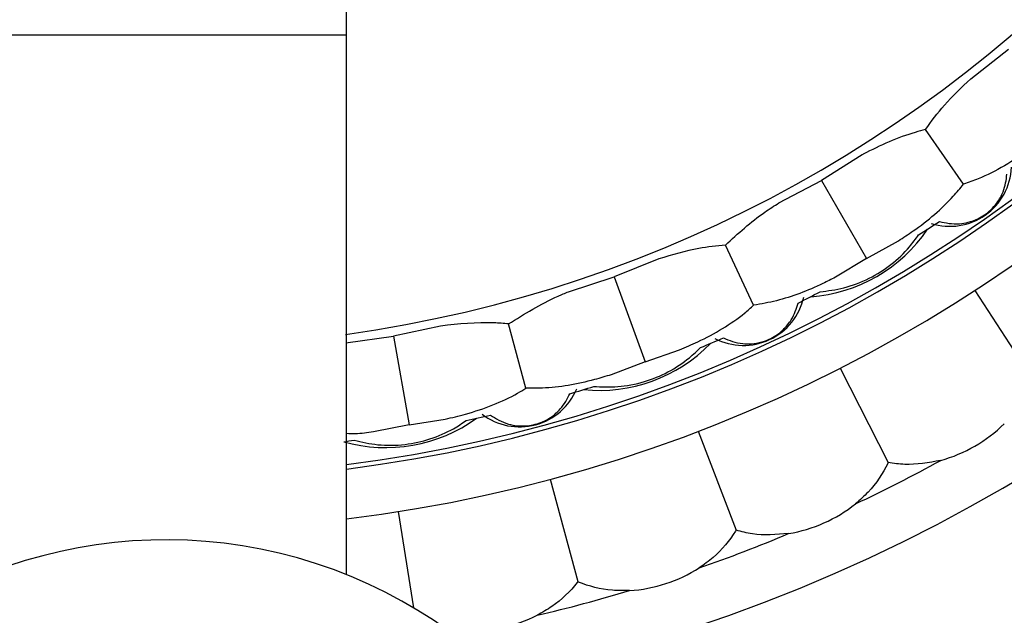
# Model space of a CAD drawing. Units: inches. Extents: x 0.2 to 10.7, y -2.4 to 14.3.
# Drawn here: x 10.1 to 10.3, y 3.1 to 3.3 of the extents above; entities that cross this region are included whole.
import ezdxf

# ---------------------------------------------------------------- set-up
doc = ezdxf.new("R2010")
doc.units = ezdxf.units.IN
doc.header["$MEASUREMENT"] = 0
doc.styles.add('SLDTEXTSTYLE3', font='TXT', dxfattribs={"width": 0.75})
doc.dimstyles.new('SLDDIMSTYLE3', dxfattribs={"dimtxt": 0.1377952755905512, "dimasz": 0.156, "dimexe": 0, "dimexo": 0.0625, "dimgap": 0.0344488188976378, "dimtad": 0, "dimtih": 1, "dimtoh": 1, "dimdec": 3, "dimlfac": 5, "dimrnd": 1e-09, "dimzin": 12, "dimdsep": 46, "dimlunit": 5, "dimtxsty": 'SLDTEXTSTYLE3', "dimsah": 1, "dimcen": 0.09, "dimadec": 0, "dimazin": 3, "dimtfac": 1, "dimtmove": 0, "dimatfit": 0, "dimfxl": 0, "dimfrac": 2, "dimtolj": 1, "dimtzin": 12, "dimarcsym": 0})

# ---------------------------------------------------------------- blocks, each defined once
blk = doc.blocks.new('_D_6')
at = {"color": 7, "linetype": 'Continuous', "lineweight": 0}
for p, q in [((10.62474205017908, 3.454551021940265), (10.62474205017908, 3.704551021940265)), ((10.19227474900356, 3.454551021940265), (10.74974205017908, 3.454551021940265)), ((10.19227474900356, 3.054551021940265), (10.74974205017908, 3.054551021940265)), ((10.62474205017908, 3.054551021940265), (10.62474205017908, 2.804551021940265))]:
    blk.add_line(p, q, dxfattribs=at)
at = {"color": 7, "linetype": 'Continuous', "lineweight": 18}
for points in [[(10.62474205017908, 3.454551021940265), (10.65074205017908, 3.610551021940265), (10.59874205017908, 3.610551021940265)], [(10.62474205017908, 3.054551021940265), (10.59874205017908, 2.898551021940265), (10.65074205017908, 2.898551021940265)]]:
    blk.add_solid(points, dxfattribs=at)
at = {"color": 7, "linetype": 'Continuous', "lineweight": 18, "insert": (10.54541407408263, 3.310145847200295), "char_height": 0.1377952755905512, "attachment_point": 1, "style": 'SLDTEXTSTYLE3'}
blk.add_mtext('2"', dxfattribs=at)

msp = doc.modelspace()

# ---------------------------------------------------------------- linework, layer by layer
at = {"color": 7, "linetype": 'Continuous', "lineweight": 25}
for p, q in [((10.17877474900357, 3.254551021940264), (10.17877474900357, 3.363601860316861)), ((10.17877474900357, 3.145500183563668), (10.17877474900357, 3.254551021940264)), ((10.30486666073817, 3.245683467490613), (10.31252278372236, 3.251657314932031)), ((10.30341741340919, 3.224415446968246), (10.2957094616167, 3.235423542956756)), ((10.28293633968638, 3.230327691374795), (10.27470421104766, 3.225176465260874)), ((10.26612705405295, 3.220622845789455), (10.27470421104766, 3.225176465260874)), ((10.27470421104766, 3.225176465260874), (10.28381600993819, 3.209394366634131)), ((10.28381600993819, 3.209394366634131), (10.2902423057346, 3.212956520561397)), ((10.26100667104105, 3.199929593445469), (10.25532735616395, 3.212108923503165)), ((10.24186340131595, 3.209308518703375), (10.23286183618129, 3.205665045425294)), ((10.28381600993819, 3.209394366634131), (10.27751794624677, 3.205610108185835)), ((10.22362425775113, 3.202670013347277), (10.23286183618129, 3.205665045425294)), ((10.23286183618129, 3.205665045425294), (10.23909467370627, 3.188540465066266)), ((10.30566645950807, 3.202949851556638), (10.31732518740113, 3.184996984951475)), ((10.19776451213931, 3.195740915394112), (10.1882670185103, 3.193715900043741)), ((10.21498831930305, 3.183180283182856), (10.21151020445001, 3.196160784528963)), ((10.17864969779082, 3.19237045789324), (10.1882670185103, 3.19371590004374)), ((10.1882670185103, 3.193715900043741), (10.19143151305551, 3.175769159661181)), ((10.23909467370627, 3.188540465066266), (10.24604190116777, 3.190932587317063)), ((10.23909467370627, 3.188540465066266), (10.23223516217078, 3.18590734528988)), ((10.27847189892543, 3.187249064683755), (10.28819017352972, 3.168175876849978)), ((10.19143151305551, 3.175769159661181), (10.19868858419114, 3.176918566811393)), ((10.19143151305551, 3.175769159661181), (10.18421897646259, 3.174367184568582)), ((10.24978513386715, 3.174476893991105), (10.25745647973245, 3.154492354765941)), ((10.21992046253432, 3.164773274053544), (10.22546083078998, 3.144096338230779)), ((10.18920508851564, 3.158244519761724), (10.19227950283499, 3.138833431696147))]:
    msp.add_line(p, q, dxfattribs=at)
at = {"color": 8, "linetype": 'Continuous', "lineweight": 25}
msp.add_line((10.10577474900356, 3.254551021940264), (10.17877474900357, 3.254551021940264), dxfattribs=at)
at = {"color": 7, "linetype": 'Continuous', "lineweight": 25}
for centre, radius, start, end in [((10.14227474900357, 3.454551021940265), 0.3370000000000024, 281.7350246581456, 169.3120508859131), ((10.14227474900357, 3.454551021940265), 0.3000000000000015, 276.9883004168547, 167.9753008194342), ((10.14227474900357, 3.454551021940265), 0.2900000000000008, 277.230541890156, 167.5541255202111), ((10.14227474900357, 3.454551021940265), 0.2890899659234607, 277.2534252913105, 167.5143156867417), ((10.14227474900357, 3.454551021940265), 0.2630000000000025, 277.9250824701569, 166.2525544882341), ((10.30063139904881, 3.228394287823834), 0.01249999999999968, 252.572230143874, 357.4277698560003), ((10.14227474900357, 3.454551021940265), 0.2844463935587348, 302.3141445340459, 303.3227094923149), ((10.27027474900357, 3.232848518571449), 0.03125000000000101, 274.1349778264243, 325.8650221735507), ((10.14227474900357, 3.454551021940265), 0.2844463935587347, 296.6772905077059, 297.6858554659556), ((10.25895390096274, 3.204331773084687), 0.01249999999999919, 242.5722301438789, 347.4277698560022), ((10.14227474900357, 3.454551021940265), 0.2844463935587351, 292.3141445340797, 293.3227094923148), ((10.22983190569493, 3.213989711019073), 0.03125000000000067, 264.1349778265777, 315.8650221733964), ((10.21373116588689, 3.187872043604968), 0.01249999999999942, 232.5722301438783, 337.4277698560015), ((10.14227474900357, 3.454551021940265), 0.2844463935587351, 286.6772905077059, 287.6858554659559), ((10.1867286824863, 3.20244023716914), 0.0312500000000003, 254.1349778214599, 305.8650221785981), ((10.14227474900357, 3.454551021940265), 0.2844463935587355, 282.3141445340462, 283.3227094923145), ((10.29077474900356, 3.197341477016287), 0.02984962311319912, 285.6307713868161, 314.3692286131844), ((10.14227474900357, 3.454551021940265), 0.284446393558735, 277.2528864821364, 277.6858554659555), ((10.14227474900357, 3.454551021940265), 0.3260000000000003, 295.3020568752734, 298.697943124728), ((10.26307553199708, 3.183228021020412), 0.02984962311319939, 279.6307713868136, 308.3692286131854), ((10.14227474900357, 3.454551021940265), 0.3259999999999995, 289.3020568752732, 292.6979431247281), ((10.14227474900357, 3.054551021940265), 0.09800000000000075, 0, 139.6120907921202), ((10.23405279633293, 3.172087236600604), 0.02984962311319831, 273.6307713868118, 302.3692286131828), ((10.14227474900357, 3.454551021940265), 0.3259999999999992, 283.3020568752729, 286.6979431247279), ((10.20402452117644, 3.164041184522325), 0.02984962311319895, 267.6307713868188, 296.3692286131839)]:
    msp.add_arc(centre, radius, start, end, dxfattribs=at)
for points, knots in [([(10.2957094616167, 3.235423542956756), (10.29693396202663, 3.237108021570182), (10.29957081711383, 3.240735399695244), (10.30301948315341, 3.243957593282859), (10.30486666073818, 3.245683467490602)], [0, 0, 0, 0, 0.4643791067128863, 1, 1, 1, 1]), ([(10.2957094616167, 3.235423542956756), (10.29502672564684, 3.235248318467772), (10.29083482790922, 3.234172466057222), (10.28648032240305, 3.232227562809502), (10.28300771055378, 3.230365952134804), (10.28293633968639, 3.230327691374787)], [0, 0, 0, 0, 0.1600587639144586, 0.9827371047560864, 1, 1, 1, 1]), ([(10.31869143421087, 3.232876814775967), (10.31806199881289, 3.232400814553446), (10.31418930388297, 3.229472152367784), (10.30893455721449, 3.226345934148051), (10.30440941834335, 3.224762556428371), (10.30341741340919, 3.224415446968246)], [0, 0, 0, 0, 0.1315898890553149, 0.8096263696081601, 1, 1, 1, 1]), ([(10.29853652777823, 3.216870548819838), (10.29981635600963, 3.216587751160652), (10.3015574200102, 3.216203036390521), (10.30434161008876, 3.216643139210145), (10.30609705321075, 3.217248489820211), (10.30769594595898, 3.218168317546783), (10.30906075706651, 3.219281499448868), (10.31044915019531, 3.22090130594431), (10.31179076471136, 3.223412681039839), (10.3120275721211, 3.225259048504166), (10.31217665972695, 3.226421472032567)], [0, 0, 0, 0, 0.2518775885697149, 0.3426514521620045, 0.4341518873498059, 0.4969100286732358, 0.5597874204971086, 0.6402490169326407, 0.7735104115715992, 1, 1, 1, 1]), ([(10.2902423057346, 3.212956520561397), (10.29124410620872, 3.213612780126958), (10.29529547955558, 3.216266754227827), (10.29993981482526, 3.220168070697652), (10.30274210649239, 3.223590658682719), (10.30341741340919, 3.224415446968246)], [0, 0, 0, 0, 0.1995778560662964, 0.8071112238245384, 0.9999999999999999, 0.9999999999999999, 0.9999999999999999, 0.9999999999999999]), ([(10.25532735616395, 3.212108923503165), (10.25785204138874, 3.214430185016859), (10.26118928143254, 3.217498530646473), (10.26516020844486, 3.220011086073774), (10.26612705405304, 3.220622845789494)], [0, 0, 0, 0, 0.7565189173252944, 0.9999999999999999, 0.9999999999999999, 0.9999999999999999, 0.9999999999999999]), ([(10.27443521531104, 3.202671364258344), (10.27601149655945, 3.202864843378991), (10.27917995819667, 3.203253753144931), (10.28426507966793, 3.205148209659787), (10.28898341388127, 3.208150387432745), (10.29222294763286, 3.211274828523721), (10.29373601973152, 3.213345700401312), (10.2943286980989, 3.214156871901034)], [0, 0, 0, 0, 0.2196696170803797, 0.4415549289100789, 0.6411237225276809, 0.8594262583979744, 1, 1, 1, 1]), ([(10.25532735616395, 3.212108923503164), (10.25353387691355, 3.211930139178792), (10.24908452941239, 3.211486602635664), (10.24456259659947, 3.210122667656086), (10.24186340131595, 3.209308518703365)], [0, 0, 0, 0, 0.4030881494263451, 1, 1, 1, 1]), ([(10.27751794624677, 3.205610108185835), (10.27668169309867, 3.205184581894141), (10.272828213549, 3.203223743998827), (10.26716625253737, 3.201022558049387), (10.26254129227106, 3.200201898745076), (10.26100667104105, 3.199929593445466)], [0, 0, 0, 0, 0.1562566020336534, 0.7200351015696896, 0.9999999999999999, 0.9999999999999999, 0.9999999999999999, 0.9999999999999999]), ([(10.21151020445, 3.196160784528963), (10.21471991331249, 3.198186434060324), (10.21856209477945, 3.200611237499325), (10.22290874335654, 3.2023790144674), (10.22362425775114, 3.202670013347266)], [0, 0, 0, 0, 0.8353871075813802, 1, 1, 1, 1]), ([(10.24604190116777, 3.190932587317063), (10.24727389063919, 3.191463985759402), (10.25198718408372, 3.193496987544571), (10.25719251092835, 3.196597371610024), (10.26040929453781, 3.199407698462235), (10.26100667104105, 3.199929593445467)], [0, 0, 0, 0, 0.2237039214175459, 0.8558370430838707, 1, 1, 1, 1]), ([(10.25488977921595, 3.193346876148445), (10.2561010566826, 3.192846134981036), (10.25774886499009, 3.192164932301812), (10.26056718001794, 3.19211487943728), (10.26240107204473, 3.192406203912233), (10.26413540042791, 3.193034412576781), (10.26567277899671, 3.193893685782784), (10.26732135576028, 3.195247791841175), (10.26907868384602, 3.19748804459013), (10.26963251196459, 3.19926524040875), (10.2699811873221, 3.200384115320734)], [0, 0, 0, 0, 0.2518775885697044, 0.3426514521620007, 0.4341518873498184, 0.4969100286732388, 0.5597874204971114, 0.6402490169326444, 0.7735104115716037, 1, 1, 1, 1]), ([(10.21151020445, 3.196160784528963), (10.21051743935878, 3.196253124478117), (10.20611004925483, 3.196663068564281), (10.20140767561499, 3.196143472437714), (10.19776451213932, 3.195740915394102)], [0, 0, 0, 0, 0.225250106710519, 0.9999999999999999, 0.9999999999999999, 0.9999999999999999, 0.9999999999999999]), ([(10.22868895731704, 3.183548558095143), (10.23027488860812, 3.183465379466926), (10.23346274766571, 3.183298183230334), (10.23879958363709, 3.184280836617207), (10.243967558451, 3.186418074426173), (10.2477004299074, 3.188932509103952), (10.24955011816882, 3.190709177571952), (10.2502746508728, 3.191405108035505)], [0, 0, 0, 0, 0.2196696170790745, 0.4415549289074644, 0.6411237225238858, 0.859426258392882, 1, 1, 1, 1]), ([(10.23223516217078, 3.185907345289871), (10.23111152759826, 3.18556832077075), (10.22652127715259, 3.184183344295262), (10.22054864700935, 3.183120380707022), (10.21610014590913, 3.183168305261773), (10.21498831930304, 3.183180283182843)], [0, 0, 0, 0, 0.1955720047359447, 0.7989470098651839, 1, 1, 1, 1]), ([(10.19868858419114, 3.176918566811393), (10.20007117382327, 3.177247632414857), (10.20522341484978, 3.178473900327754), (10.21086781906092, 3.180664408173119), (10.21444177087154, 3.182846574298085), (10.21498831930306, 3.183180283182848)], [0, 0, 0, 0, 0.2370374331803269, 0.883323554345363, 1, 1, 1, 1]), ([(10.20782127994663, 3.177759759271263), (10.20892720259563, 3.177056289362614), (10.21043168738846, 3.176099296773002), (10.2131984942896, 3.175560609055271), (10.21505511333995, 3.175529055648358), (10.21687218066777, 3.175846557448498), (10.21853541422798, 3.176425813376869), (10.22039408345559, 3.177473075170833), (10.22251372958638, 3.17937413662706), (10.22336775062664, 3.181028161604328), (10.22390541941151, 3.182069491451873)], [0, 0, 0, 0, 0.2518775885695095, 0.3426514521618517, 0.4341518873497009, 0.4969100286731482, 0.5597874204970285, 0.6402490169325165, 0.7735104115713629, 1, 1, 1, 1]), ([(10.18031704733113, 3.172660024662013), (10.18186444094512, 3.172302715625459), (10.18497483593875, 3.171584493559379), (10.19040122934983, 3.171625486392359), (10.1958618184647, 3.172832845347991), (10.1999746062156, 3.174660873787235), (10.20210470879782, 3.176089355673155), (10.20293908127874, 3.176648899605478)], [0, 0, 0, 0, 0.2196696170803841, 0.4415549289100765, 0.6411237225276851, 0.8594262583979847, 1, 1, 1, 1]), ([(10.18421897646259, 3.174367184568582), (10.18297953750159, 3.174182153017597), (10.18114542621931, 3.173908344894796), (10.17935519434288, 3.17397732497174), (10.17877474900357, 3.173999690322673)], [0, 0, 0, 0, 0.6757708613324427, 1, 1, 1, 1]), ([(10.28819017352972, 3.168175876849978), (10.28816128524977, 3.168114043243226), (10.28717706340998, 3.166007376238969), (10.28516585397787, 3.162999237815604), (10.28247258965034, 3.160599155706689), (10.28160399299544, 3.159825112375713)], [0, 0, 0, 0, 0.02007539555398591, 0.6839674350671386, 1, 1, 1, 1]), ([(10.29881734369241, 3.168595752626894), (10.29635728092919, 3.168143940898974), (10.2927079214895, 3.167473704586757), (10.28930059396562, 3.1680032894375), (10.28819017352972, 3.168175876849978)], [0, 0, 0, 0, 0.6741081014030813, 1, 1, 1, 1]), ([(10.25745647973245, 3.154492354765941), (10.25742128633362, 3.154433879537667), (10.25622224949947, 3.152441632272113), (10.25390762159639, 3.149660201377023), (10.25097823435808, 3.147554789950357), (10.25003348640665, 3.146875779983274)], [0, 0, 0, 0, 0.02007539555399732, 0.6839674350671393, 1, 1, 1, 1]), ([(10.26806932211477, 3.15379908865343), (10.26557550864716, 3.153606898577611), (10.26187608200858, 3.153321795824181), (10.25854277687201, 3.154204642263622), (10.25745647973245, 3.154492354765941)], [0, 0, 0, 0, 0.6741081014030936, 1, 1, 1, 1]), ([(10.22546083078998, 3.144096338230779), (10.22541971785852, 3.144041862047821), (10.22401900292849, 3.142185861998913), (10.22142631610209, 3.139661612571039), (10.21829290093261, 3.137873939154797), (10.2172823525409, 3.137297401926899)], [0, 0, 0, 0, 0.02007539555422042, 0.683967435067378, 1, 1, 1, 1]), ([(10.23594306886992, 3.142297525797444), (10.234779639677, 3.142291547487181), (10.2311721858315, 3.142273010494574), (10.22766472846184, 3.1431627312114), (10.22552367372453, 3.144069716938167), (10.22546083078998, 3.144096338230779)], [0, 0, 0, 0, 0.316032564932864, 0.9799246044460257, 1, 1, 1, 1])]:
    msp.add_open_spline(points, degree=3, knots=knots, dxfattribs=at)

# ---------------------------------------------------------------- dimensions: what is measured, and where the dimension line sits
at = {"color": 7, "linetype": 'Continuous', "lineweight": 18}
dim = msp.add_linear_dim(base=(10.62474205017908, 3.054551021940265), p1=(10.14227474900356, 3.454551021940265), p2=(10.14227474900356, 3.054551021940265), angle=90.0000000000002, dimstyle='SLDDIMSTYLE3', dxfattribs=at)
dim.commit()
dim.dimension.update_dxf_attribs({"geometry": '_D_6', "text_midpoint": (10.62474205017908, 3.241893409442451), "dimtype": 160})

doc.saveas('drawing.dxf')
